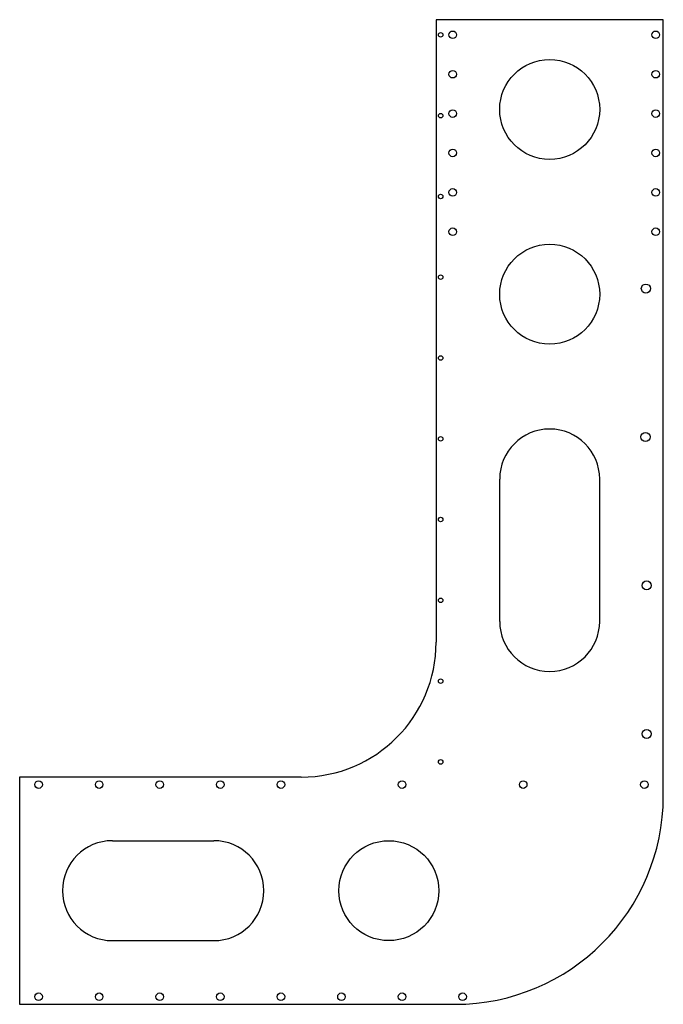
# Model space of a CAD drawing. Extents: x -524 to 326, y -101 to 1199.
import ezdxf

# ---------------------------------------------------------------- set-up
doc = ezdxf.new("R2010")
doc.units = 0
doc.layers.get('0').update_dxf_attribs({"linetype": 'continuous'})

# ---------------------------------------------------------------- blocks, each defined once
blk = doc.blocks.new('POCKET007')
at = {"color": 0}
for p, q in [((26.1, 1198.7), (26.1, 376.7)), ((326.1, 1198.7), (26.1, 1198.7)), ((326.1, 173.7), (326.1, 1198.7)), ((110.1, 404.2), (110.1, 592.2)), ((242.1, 404.2), (242.1, 592.2)), ((-151.9, 198.7), (-523.9, 198.7)), ((-523.9, 198.7), (-523.9, -101.3)), ((-401.4, 114.7), (-267.4, 114.7)), ((-401.4, -17.3), (-267.4, -17.3)), ((-523.9, -101.3), (51.1, -101.3))]:
    blk.add_line(p, q, dxfattribs=at)
for centre, radius in [((48.1, 1178.7), 5), ((316.1, 1178.7), 5), ((32.1, 1178.7), 3), ((176.1, 1080.2), 66), ((48.1, 1126.7), 5), ((316.1, 1126.7), 5), ((48.1, 1074.7), 5), ((316.1, 1074.7), 5), ((32.1, 1072), 3), ((48.1, 1022.7), 5), ((316.1, 1022.7), 5), ((48.1, 970.7), 5), ((316.1, 970.7), 5), ((32.1, 965.3), 3), ((48.1, 918.7), 5), ((316.1, 918.7), 5), ((176.1, 836.2), 66), ((32.1, 858.7), 3), ((303.1, 843.7), 6), ((32.1, 752), 3), ((302.6, 647.7), 6), ((32.1, 645.3), 3), ((32.1, 538.7), 3), ((304.2, 451.7), 6), ((32.1, 432), 3), ((32.1, 325.3), 3), ((304.2, 255.7), 6), ((32.1, 218.7), 3), ((-498.9, 188.7), 5), ((-418.9, 188.7), 5), ((-338.9, 188.7), 5), ((-258.9, 188.7), 5), ((-178.9, 188.7), 5), ((-18.9, 188.7), 5), ((141.1, 188.7), 5), ((301.1, 188.7), 5), ((-36.4, 48.7), 66), ((-498.9, -91.3), 5), ((-418.9, -91.3), 5), ((-338.9, -91.3), 5), ((-258.9, -91.3), 5), ((-178.9, -91.3), 5), ((-98.9, -91.3), 5), ((-18.9, -91.3), 5), ((61.1, -91.3), 5)]:
    blk.add_circle(centre, radius, dxfattribs=at)
for centre, radius, start, end in [((176.1, 592.2), 66, 0, -180), ((176.1, 404.2), 66, -180, 0), ((-151.9, 376.7), 178, -90, 0), ((51.1, 173.7), 275, -90, 0), ((-401.4, 48.7), 66, 90, -90), ((-267.4, 48.7), 66, -90, 90)]:
    blk.add_arc(centre, radius, start, end, dxfattribs=at)

msp = doc.modelspace()

# ---------------------------------------------------------------- block references
at = {"color": 0}
msp.add_blockref('POCKET007', (0, 0), dxfattribs=at)

doc.saveas('drawing.dxf')
